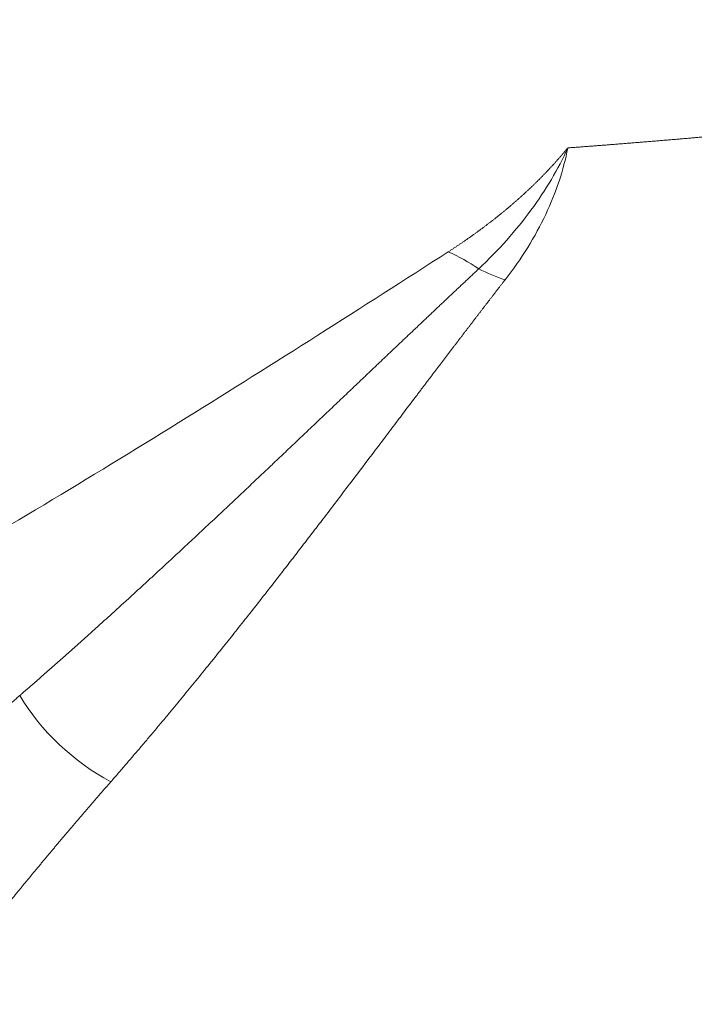
# Model space of a CAD drawing. Units: millimetres. Extents: x 0 to 594, y 0 to 420.
# Drawn here: x 433 to 436, y 182 to 187 of the extents above; entities that cross this region are included whole.
import ezdxf

# ---------------------------------------------------------------- set-up
doc = ezdxf.new("R2010")
doc.units = ezdxf.units.MM
doc.layers.add('1', color=7, linetype='Continuous', true_color=0xffffff)

msp = doc.modelspace()

# ---------------------------------------------------------------- linework, layer by layer
at = {"layer": '1', "color": 7, "linetype": 'Continuous', "lineweight": 13}
for centre, major_axis, ratio, start_param, end_param in [((434.7036, 184.851), (-0.4514, 0.7005), 0.78595, 5.202662, 5.417765), ((435.2499, 186.1366), (0.6771, -0.4857), 0.831947, 4.896694, 5.062801), ((433.3996, 183.6161), (0.6426, -0.5306), 0.70975, 4.247708, 4.987948)]:
    msp.add_ellipse(centre, major_axis=major_axis, ratio=ratio, start_param=start_param, end_param=end_param, dxfattribs=at)
for points, knots in [([(435.4035, 186.0739), (435.4112, 186.0745), (435.4265, 186.0756), (435.4494, 186.0773), (435.4723, 186.0791), (435.4951, 186.0808), (435.518, 186.0825), (435.5408, 186.0843), (435.5636, 186.0861), (435.5864, 186.0878), (435.6092, 186.0896), (435.632, 186.0914), (435.6547, 186.0932), (435.6775, 186.095), (435.7002, 186.0968), (435.7229, 186.0986), (435.7456, 186.1005), (435.7682, 186.1023), (435.7909, 186.1042), (435.8135, 186.106), (435.8361, 186.1079), (435.8587, 186.1098), (435.8813, 186.1117), (435.9038, 186.1136), (435.9264, 186.1155), (435.9489, 186.1174), (435.9714, 186.1193), (435.9939, 186.1213), (436.0164, 186.1232), (436.0389, 186.1252), (436.0613, 186.1271), (436.0837, 186.1291), (436.1061, 186.1311), (436.1285, 186.1331), (436.1509, 186.1351), (436.1733, 186.1371), (436.1956, 186.1391), (436.2179, 186.1411), (436.2403, 186.1432), (436.2625, 186.1452), (436.2848, 186.1473), (436.3071, 186.1494), (436.3293, 186.1514), (436.3515, 186.1535), (436.3737, 186.1556), (436.3959, 186.1577), (436.4181, 186.1598), (436.4403, 186.162), (436.4624, 186.1641), (436.4845, 186.1662), (436.5066, 186.1684), (436.5287, 186.1706), (436.5508, 186.1727), (436.5728, 186.1749), (436.5949, 186.1771), (436.6169, 186.1793), (436.6389, 186.1815), (436.6609, 186.1837), (436.6829, 186.186), (436.7048, 186.1882), (436.7268, 186.1904), (436.7487, 186.1927), (436.7706, 186.195), (436.7925, 186.1972), (436.8143, 186.1995), (436.8362, 186.2018), (436.858, 186.2041), (436.9702, 186.216), (437.1716, 186.2381), (437.4603, 186.2719), (437.7457, 186.3074), (438.0279, 186.3446), (438.227, 186.3724), (438.3449, 186.3895), (438.3829, 186.395), (438.4208, 186.4005), (438.4587, 186.4061), (438.4965, 186.4117), (438.5342, 186.4174), (438.5718, 186.4231), (438.6094, 186.4288), (438.6469, 186.4345), (438.6844, 186.4403), (438.7218, 186.4461), (438.7591, 186.4519), (438.7963, 186.4578), (438.8335, 186.4637), (438.8706, 186.4697), (438.9077, 186.4756), (438.9447, 186.4816), (438.9816, 186.4877), (439.0185, 186.4938), (439.0553, 186.4999), (439.092, 186.506), (439.1287, 186.5122), (439.1653, 186.5184), (439.2018, 186.5246), (439.2383, 186.5309), (439.2747, 186.5372), (439.311, 186.5435), (439.3473, 186.5499), (439.3835, 186.5563), (439.4197, 186.5627), (439.4558, 186.5692), (439.4918, 186.5757), (439.5277, 186.5822), (439.5636, 186.5887), (439.5994, 186.5953), (439.6352, 186.602), (439.6709, 186.6086), (439.7065, 186.6153), (439.7421, 186.6221), (439.7775, 186.6288), (439.813, 186.6356), (439.8483, 186.6424), (439.8836, 186.6493), (439.9189, 186.6562), (439.954, 186.6631), (439.9891, 186.6701), (440.0242, 186.6771), (440.0591, 186.6841), (440.0941, 186.6912), (440.1289, 186.6983), (440.1637, 186.7054), (440.1984, 186.7126), (440.233, 186.7198), (440.2676, 186.727), (440.3021, 186.7342), (440.3366, 186.7415), (440.371, 186.7489), (440.4053, 186.7562), (440.4395, 186.7636), (440.4737, 186.771), (440.5078, 186.7785), (440.5419, 186.786), (440.5759, 186.7935), (440.6098, 186.8011), (440.6437, 186.8087), (440.6775, 186.8163), (440.7112, 186.824), (440.7449, 186.8317), (440.7785, 186.8394), (440.812, 186.8472), (440.8455, 186.855), (440.8789, 186.8628), (440.9123, 186.8707), (440.9455, 186.8786), (440.9677, 186.8839), (440.9787, 186.8865)], [0, 0, 0, 0, 0.003845, 0.007688, 0.01153, 0.01537, 0.019209, 0.023047, 0.026884, 0.030719, 0.034552, 0.038385, 0.042216, 0.046046, 0.049874, 0.053702, 0.057527, 0.061352, 0.065175, 0.068997, 0.072818, 0.076637, 0.080455, 0.084272, 0.088087, 0.091901, 0.095714, 0.099526, 0.103336, 0.107145, 0.110953, 0.114759, 0.118564, 0.122368, 0.126171, 0.129972, 0.133772, 0.137571, 0.141369, 0.145165, 0.148961, 0.152754, 0.156547, 0.160339, 0.164129, 0.167918, 0.171705, 0.175492, 0.179277, 0.183061, 0.186844, 0.190626, 0.194406, 0.198186, 0.201964, 0.205741, 0.209516, 0.213291, 0.217064, 0.220836, 0.224607, 0.228377, 0.232145, 0.235913, 0.239679, 0.243444, 0.247208, 0.250971, 0.301484, 0.351767, 0.401826, 0.45167, 0.501306, 0.508104, 0.514898, 0.521687, 0.528471, 0.535251, 0.542026, 0.548797, 0.555564, 0.562326, 0.569083, 0.575837, 0.582586, 0.589331, 0.596071, 0.602807, 0.609539, 0.616267, 0.62299, 0.629709, 0.636425, 0.643136, 0.649842, 0.656545, 0.663244, 0.669938, 0.676629, 0.683316, 0.689998, 0.696677, 0.703352, 0.710022, 0.716689, 0.723352, 0.730011, 0.736667, 0.743318, 0.749966, 0.75661, 0.76325, 0.769886, 0.776519, 0.783148, 0.789774, 0.796396, 0.803014, 0.809629, 0.81624, 0.822847, 0.829451, 0.836052, 0.842649, 0.849243, 0.855833, 0.86242, 0.869003, 0.875583, 0.88216, 0.888734, 0.895304, 0.901871, 0.908434, 0.914995, 0.921552, 0.928106, 0.934657, 0.941205, 0.94775, 0.954292, 0.96083, 0.967366, 0.973899, 0.980429, 0.986955, 0.993479, 1, 1, 1, 1]), ([(434.8301, 185.5752), (434.832, 185.5765), (434.8359, 185.579), (434.8418, 185.5828), (434.8476, 185.5866), (434.8534, 185.5904), (434.8592, 185.5942), (434.865, 185.598), (434.8707, 185.6019), (434.8765, 185.6057), (434.8822, 185.6095), (434.8879, 185.6134), (434.8936, 185.6172), (434.8993, 185.6211), (434.9049, 185.6249), (434.9105, 185.6288), (434.9161, 185.6327), (434.9217, 185.6366), (434.9273, 185.6405), (434.9329, 185.6444), (434.9384, 185.6483), (434.9439, 185.6522), (434.9495, 185.6561), (434.9549, 185.66), (434.9604, 185.664), (434.9659, 185.6679), (434.9713, 185.6719), (434.9767, 185.6758), (434.9821, 185.6798), (434.9875, 185.6838), (434.9929, 185.6877), (434.9982, 185.6917), (435.0036, 185.6957), (435.0089, 185.6997), (435.0142, 185.7037), (435.0194, 185.7077), (435.0247, 185.7117), (435.03, 185.7158), (435.0352, 185.7198), (435.0404, 185.7238), (435.0456, 185.7279), (435.0507, 185.7319), (435.0559, 185.736), (435.061, 185.7401), (435.0662, 185.7441), (435.0713, 185.7482), (435.0763, 185.7523), (435.0814, 185.7564), (435.0865, 185.7605), (435.0915, 185.7646), (435.0965, 185.7687), (435.1015, 185.7728), (435.1065, 185.777), (435.1114, 185.7811), (435.1164, 185.7853), (435.1213, 185.7894), (435.1262, 185.7936), (435.1311, 185.7977), (435.136, 185.8019), (435.1408, 185.8061), (435.1457, 185.8103), (435.1505, 185.8144), (435.1553, 185.8186), (435.1601, 185.8228), (435.1648, 185.8271), (435.1696, 185.8313), (435.1743, 185.8355), (435.179, 185.8397), (435.1837, 185.844), (435.1884, 185.8482), (435.1931, 185.8525), (435.1977, 185.8567), (435.2023, 185.861), (435.2069, 185.8653), (435.2115, 185.8696), (435.2161, 185.8738), (435.2206, 185.8781), (435.2252, 185.8824), (435.2297, 185.8867), (435.2342, 185.8911), (435.2387, 185.8954), (435.2432, 185.8997), (435.2476, 185.904), (435.252, 185.9084), (435.2564, 185.9127), (435.2608, 185.9171), (435.2652, 185.9215), (435.2696, 185.9258), (435.2739, 185.9302), (435.2782, 185.9346), (435.2826, 185.939), (435.2868, 185.9434), (435.2911, 185.9478), (435.2954, 185.9522), (435.2996, 185.9566), (435.3038, 185.961), (435.308, 185.9655), (435.3122, 185.9699), (435.3164, 185.9744), (435.3205, 185.9788), (435.3247, 185.9833), (435.3288, 185.9877), (435.3329, 185.9922), (435.3369, 185.9967), (435.341, 186.0012), (435.345, 186.0057), (435.3491, 186.0102), (435.3531, 186.0147), (435.3571, 186.0192), (435.361, 186.0237), (435.365, 186.0283), (435.3689, 186.0328), (435.3728, 186.0373), (435.3767, 186.0419), (435.3806, 186.0464), (435.3845, 186.051), (435.3883, 186.0556), (435.3922, 186.0602), (435.396, 186.0647), (435.3998, 186.0693), (435.4023, 186.0724), (435.4035, 186.0739)], [0, 0, 0, 0, 0.008398, 0.016794, 0.02519, 0.033585, 0.041979, 0.050372, 0.058764, 0.067156, 0.075546, 0.083936, 0.092326, 0.100714, 0.109102, 0.11749, 0.125876, 0.134262, 0.142648, 0.151033, 0.159418, 0.167802, 0.176185, 0.184569, 0.192951, 0.201334, 0.209716, 0.218098, 0.226479, 0.234861, 0.243242, 0.251623, 0.260003, 0.268384, 0.276764, 0.285145, 0.293525, 0.301905, 0.310286, 0.318666, 0.327046, 0.335426, 0.343807, 0.352188, 0.360568, 0.368949, 0.37733, 0.385712, 0.394093, 0.402475, 0.410858, 0.41924, 0.427623, 0.436006, 0.44439, 0.452774, 0.461159, 0.469544, 0.47793, 0.486316, 0.494703, 0.503091, 0.511479, 0.519867, 0.528257, 0.536647, 0.545038, 0.55343, 0.561822, 0.570216, 0.57861, 0.587005, 0.595401, 0.603798, 0.612196, 0.620595, 0.628994, 0.637395, 0.645797, 0.6542, 0.662605, 0.67101, 0.679417, 0.687824, 0.696233, 0.704643, 0.713055, 0.721468, 0.729882, 0.738297, 0.746714, 0.755133, 0.763553, 0.771974, 0.780396, 0.788821, 0.797247, 0.805674, 0.814103, 0.822534, 0.830966, 0.8394, 0.847835, 0.856273, 0.864712, 0.873153, 0.881596, 0.89004, 0.898487, 0.906935, 0.915386, 0.923838, 0.932292, 0.940748, 0.949206, 0.957667, 0.966129, 0.974594, 0.98306, 0.991529, 1, 1, 1, 1]), ([(435.4035, 186.0739), (435.3806, 186.0231), (435.3543, 185.9726), (435.2955, 185.8729), (435.263, 185.8237), (435.1916, 185.7267), (435.1528, 185.6789), (435.0692, 185.585), (435.0242, 185.5388), (434.9767, 185.4938)], [0, 0, 0, 0, 0.25, 0.25, 0.5, 0.5, 0.75, 0.75, 1, 1, 1, 1]), ([(432.2754, 184.001), (432.4981, 184.1279), (432.7166, 184.2566), (433.1486, 184.5162), (433.3621, 184.6472), (433.9978, 185.0421), (434.4152, 185.3081), (434.8301, 185.5752)], [0, 0, 0, 0, 0.25, 0.25, 0.5, 0.5, 1, 1, 1, 1]), ([(454.0992, 169.3205), (454.0934, 169.3177), (454.0818, 169.3122), (454.0644, 169.304), (454.047, 169.2957), (454.0295, 169.2875), (454.012, 169.2793), (453.9945, 169.2711), (453.977, 169.2629), (453.9595, 169.2546), (453.942, 169.2464), (453.9244, 169.2382), (453.9068, 169.2301), (453.8892, 169.2219), (453.8716, 169.2137), (453.854, 169.2055), (453.8363, 169.1973), (453.8186, 169.1892), (453.8009, 169.181), (453.7832, 169.1729), (453.7655, 169.1647), (453.7477, 169.1566), (453.73, 169.1485), (453.7122, 169.1403), (453.6944, 169.1322), (453.6765, 169.1241), (453.6587, 169.116), (453.6408, 169.1079), (453.6229, 169.0998), (453.605, 169.0917), (453.5871, 169.0836), (453.5692, 169.0755), (453.5512, 169.0675), (453.5332, 169.0594), (453.5152, 169.0513), (453.4972, 169.0433), (453.4792, 169.0352), (453.4611, 169.0272), (453.4431, 169.0191), (453.425, 169.0111), (453.4069, 169.0031), (453.3888, 168.9951), (453.3706, 168.9871), (453.3525, 168.979), (453.3343, 168.971), (453.3161, 168.9631), (453.2978, 168.9551), (453.2796, 168.9471), (453.2614, 168.9391), (453.2431, 168.9311), (453.2248, 168.9232), (453.2065, 168.9152), (453.1881, 168.9073), (453.1698, 168.8993), (453.1514, 168.8914), (453.133, 168.8834), (453.1146, 168.8755), (453.0962, 168.8676), (453.0778, 168.8597), (453.0593, 168.8518), (453.0408, 168.8439), (453.0223, 168.836), (453.0038, 168.8281), (452.9853, 168.8202), (452.9667, 168.8123), (452.9482, 168.8044), (452.9296, 168.7966), (452.911, 168.7887), (452.8924, 168.7809), (452.8737, 168.773), (452.8551, 168.7652), (452.8364, 168.7573), (452.8177, 168.7495), (452.799, 168.7417), (452.7802, 168.7339), (452.7615, 168.7261), (452.7427, 168.7183), (452.7239, 168.7105), (452.7051, 168.7027), (452.6863, 168.6949), (452.6674, 168.6871), (452.6486, 168.6793), (452.6297, 168.6716), (452.6108, 168.6638), (452.5919, 168.6561), (452.5729, 168.6483), (452.554, 168.6406), (452.535, 168.6329), (452.516, 168.6251), (452.497, 168.6174), (452.478, 168.6097), (452.4589, 168.602), (452.4399, 168.5943), (452.4208, 168.5866), (452.4017, 168.5789), (452.3826, 168.5712), (452.3634, 168.5636), (452.3443, 168.5559), (452.3251, 168.5482), (452.3059, 168.5406), (452.2867, 168.5329), (452.2675, 168.5253), (452.2483, 168.5176), (452.229, 168.51), (452.2097, 168.5024), (452.1904, 168.4948), (452.1711, 168.4872), (452.1518, 168.4796), (452.1324, 168.472), (452.113, 168.4644), (452.0937, 168.4568), (452.0743, 168.4492), (452.0548, 168.4417), (452.0354, 168.4341), (452.0159, 168.4265), (451.9965, 168.419), (451.977, 168.4114), (451.9575, 168.4039), (451.9379, 168.3964), (451.9184, 168.3889), (451.8988, 168.3813), (451.8792, 168.3738), (451.8596, 168.3663), (451.84, 168.3588), (451.8204, 168.3513), (451.8007, 168.3439), (451.7811, 168.3364), (451.7614, 168.3289), (451.7417, 168.3215), (451.7219, 168.314), (451.7022, 168.3066), (451.6824, 168.2991), (451.6627, 168.2917), (451.6429, 168.2842), (451.623, 168.2768), (451.6032, 168.2694), (451.5834, 168.262), (451.5635, 168.2546), (451.5436, 168.2472), (451.5237, 168.2398), (451.5038, 168.2324), (451.4839, 168.2251), (451.4639, 168.2177), (451.4439, 168.2103), (451.424, 168.203), (451.4039, 168.1956), (451.3839, 168.1883), (451.3639, 168.181), (451.3438, 168.1736), (451.3238, 168.1663), (451.3037, 168.159), (451.2836, 168.1517), (451.2634, 168.1444), (451.2433, 168.1371), (451.2231, 168.1298), (451.2029, 168.1226), (451.1827, 168.1153), (451.1625, 168.108), (451.1423, 168.1008), (451.122, 168.0935), (451.1018, 168.0863), (451.0815, 168.0791), (451.0612, 168.0718), (451.0409, 168.0646), (451.0205, 168.0574), (451.0002, 168.0502), (450.9798, 168.043), (450.9594, 168.0358), (450.939, 168.0286), (450.9186, 168.0214), (450.8982, 168.0143), (450.8777, 168.0071), (450.8573, 167.9999), (450.8368, 167.9928), (450.8163, 167.9856), (450.7957, 167.9785), (450.7752, 167.9714), (450.7546, 167.9643), (450.7341, 167.9571), (450.7135, 167.95), (450.6929, 167.9429), (450.6722, 167.9358), (450.6516, 167.9288), (450.6309, 167.9217), (450.6103, 167.9146), (450.5896, 167.9075), (450.5689, 167.9005), (450.5481, 167.8934), (450.5274, 167.8864), (450.5066, 167.8794), (450.4859, 167.8723), (450.4651, 167.8653), (450.4443, 167.8583), (450.4234, 167.8513), (450.4026, 167.8443), (450.3817, 167.8373), (450.3609, 167.8303), (450.34, 167.8233), (450.3191, 167.8164), (450.2981, 167.8094), (450.2772, 167.8025), (450.003, 167.7116), (449.4662, 167.5398), (448.6485, 167.2959), (447.804, 167.0613), (446.9331, 166.8365), (445.9935, 166.6117), (444.9792, 166.3886), (443.8841, 166.1693), (442.7484, 165.9634), (441.6174, 165.7789), (440.4923, 165.614), (439.3735, 165.467), (438.2131, 165.3317), (437.0665, 165.2145), (435.9337, 165.1135), (434.8139, 165.0272), (433.6479, 164.9511), (432.1345, 164.8701), (430.2057, 164.7974), (428.4851, 164.7665), (427.2974, 164.7591), (426.7126, 164.7581), (426.095, 164.7599), (425.4442, 164.7648), (424.7592, 164.7732), (424.0395, 164.7856), (423.3469, 164.8012), (422.6448, 164.8202), (421.8956, 164.8438), (421.1841, 164.8701), (420.5742, 164.8953), (420.1315, 164.9149), (419.7358, 164.9334), (419.3877, 164.9505), (419.0879, 164.9658), (418.6276, 164.9901), (418.0029, 165.025), (417.2104, 165.0731), (416.456, 165.1222), (415.7408, 165.1718), (415.0657, 165.2211), (414.3733, 165.2742), (413.6557, 165.3319), (412.905, 165.3953), (412.1715, 165.46), (411.4557, 165.5259), (410.7581, 165.5926), (409.8067, 165.6867), (408.6103, 165.8114), (407.1789, 165.9707), (405.5243, 166.1657), (403.6566, 166.4009), (401.9456, 166.6328), (400.6388, 166.8184), (399.7131, 166.9537), (398.7959, 167.0915), (397.8875, 167.2316), (396.9884, 167.3738), (396.0989, 167.5181), (395.2193, 167.6642), (394.35, 167.8119), (393.2495, 168.0032), (391.922, 168.241), (390.3744, 168.5293), (388.8469, 168.8249), (387.3413, 169.1273), (385.7328, 169.4623), (384.0225, 169.8331), (382.2138, 170.2432), (380.429, 170.6669), (378.8858, 171.0505), (377.5701, 171.3903), (376.4686, 171.6836), (375.3708, 171.9854), (374.2788, 172.2957), (373.1948, 172.6143), (372.2248, 172.9096), (371.3626, 173.1803), (370.6023, 173.4256), (369.8415, 173.6779), (368.8501, 174.0165), (367.6248, 174.4538), (366.2318, 174.9834), (364.8539, 175.5431), (363.7758, 176.0139), (362.9134, 176.4133), (362.4459, 176.6388), (362.0898, 176.8154), (361.8332, 176.9445), (361.4944, 177.1189), (361.1739, 177.2886), (360.9004, 177.4372), (360.7001, 177.5478), (360.5092, 177.655), (360.3274, 177.7587), (360.1543, 177.8591), (359.9897, 177.956), (359.8334, 178.0494), (359.685, 178.1394), (359.5444, 178.2259), (359.4113, 178.3089), (359.2854, 178.3884), (359.1665, 178.4645), (359.0545, 178.5371), (358.898, 178.6398), (358.6994, 178.7728), (358.4616, 178.9366), (358.2348, 179.0974), (358.0187, 179.2552), (357.8127, 179.4098), (357.6165, 179.5614), (357.4298, 179.7099), (357.2522, 179.8554), (357.015, 180.0551), (356.7276, 180.309), (356.4013, 180.6169), (356.1024, 180.9192), (355.8294, 181.2156), (355.5441, 181.5493), (355.2551, 181.9212), (354.9727, 182.332), (354.7293, 182.7371), (354.5132, 183.1551), (354.3275, 183.5873), (354.1758, 184.0345), (354.0645, 184.4779), (353.9893, 184.9335), (353.9623, 185.2881), (353.9589, 185.4961), (353.9587, 185.5416)], [0, 0, 0, 0, 0.000206, 0.000412, 0.000619, 0.000825, 0.001031, 0.001237, 0.001444, 0.00165, 0.001857, 0.002063, 0.00227, 0.002476, 0.002683, 0.002889, 0.003096, 0.003303, 0.003509, 0.003716, 0.003923, 0.00413, 0.004337, 0.004544, 0.004751, 0.004958, 0.005165, 0.005372, 0.005579, 0.005786, 0.005993, 0.0062, 0.006407, 0.006615, 0.006822, 0.007029, 0.007237, 0.007444, 0.007651, 0.007859, 0.008066, 0.008274, 0.008482, 0.008689, 0.008897, 0.009104, 0.009312, 0.00952, 0.009728, 0.009936, 0.010143, 0.010351, 0.010559, 0.010767, 0.010975, 0.011183, 0.011391, 0.011599, 0.011807, 0.012016, 0.012224, 0.012432, 0.01264, 0.012849, 0.013057, 0.013265, 0.013474, 0.013682, 0.01389, 0.014099, 0.014307, 0.014516, 0.014725, 0.014933, 0.015142, 0.015351, 0.015559, 0.015768, 0.015977, 0.016186, 0.016395, 0.016603, 0.016812, 0.017021, 0.01723, 0.017439, 0.017648, 0.017857, 0.018067, 0.018276, 0.018485, 0.018694, 0.018903, 0.019113, 0.019322, 0.019531, 0.019741, 0.01995, 0.020159, 0.020369, 0.020578, 0.020788, 0.020998, 0.021207, 0.021417, 0.021626, 0.021836, 0.022046, 0.022256, 0.022465, 0.022675, 0.022885, 0.023095, 0.023305, 0.023515, 0.023725, 0.023935, 0.024145, 0.024355, 0.024565, 0.024775, 0.024985, 0.025195, 0.025406, 0.025616, 0.025826, 0.026036, 0.026247, 0.026457, 0.026668, 0.026878, 0.027088, 0.027299, 0.027509, 0.02772, 0.027931, 0.028141, 0.028352, 0.028562, 0.028773, 0.028984, 0.029195, 0.029405, 0.029616, 0.029827, 0.030038, 0.030249, 0.03046, 0.030671, 0.030882, 0.031093, 0.031304, 0.031515, 0.031726, 0.031937, 0.032148, 0.032359, 0.032571, 0.032782, 0.032993, 0.033204, 0.033416, 0.033627, 0.033839, 0.03405, 0.034261, 0.034473, 0.034684, 0.034896, 0.035107, 0.035319, 0.035531, 0.035742, 0.035954, 0.036166, 0.036377, 0.036589, 0.036801, 0.037013, 0.037225, 0.037436, 0.037648, 0.03786, 0.038072, 0.038284, 0.038496, 0.038708, 0.03892, 0.039132, 0.039344, 0.039556, 0.039769, 0.039981, 0.040193, 0.040405, 0.040617, 0.04083, 0.041042, 0.041254, 0.041467, 0.041679, 0.041891, 0.049802, 0.057792, 0.065863, 0.074012, 0.082238, 0.091717, 0.101365, 0.111184, 0.121176, 0.130192, 0.139424, 0.148876, 0.158555, 0.167114, 0.175952, 0.185076, 0.194494, 0.211205, 0.22955, 0.233728, 0.238139, 0.242787, 0.247677, 0.252814, 0.258202, 0.263846, 0.268348, 0.273927, 0.280606, 0.284247, 0.287542, 0.290485, 0.293073, 0.295302, 0.297169, 0.303333, 0.309221, 0.314825, 0.320138, 0.325154, 0.329867, 0.335572, 0.341157, 0.346617, 0.351951, 0.357155, 0.362227, 0.37326, 0.384005, 0.394446, 0.410635, 0.426403, 0.43356, 0.440683, 0.447769, 0.454816, 0.461822, 0.468785, 0.475702, 0.482572, 0.489393, 0.501925, 0.514441, 0.526932, 0.539389, 0.551802, 0.567347, 0.583008, 0.598765, 0.614599, 0.624732, 0.635005, 0.645411, 0.655942, 0.666591, 0.677351, 0.685087, 0.692964, 0.700976, 0.709118, 0.724835, 0.741445, 0.756984, 0.774272, 0.78203, 0.790788, 0.793116, 0.796676, 0.801451, 0.807418, 0.810488, 0.813454, 0.816315, 0.819074, 0.82173, 0.824285, 0.82674, 0.829095, 0.831352, 0.833512, 0.835574, 0.837541, 0.839412, 0.841189, 0.845456, 0.849619, 0.85368, 0.85764, 0.861501, 0.865264, 0.86893, 0.8725, 0.875976, 0.88357, 0.890946, 0.89811, 0.905067, 0.91182, 0.921384, 0.9307, 0.939776, 0.948617, 0.958487, 0.968167, 0.977661, 0.986971, 0.997152, 1, 1, 1, 1]), ([(434.9767, 185.4938), (434.9717, 185.4891), (434.9617, 185.4797), (434.9467, 185.4657), (434.9318, 185.4516), (434.9168, 185.4376), (434.9019, 185.4236), (434.887, 185.4096), (434.8722, 185.3956), (434.8573, 185.3816), (434.8425, 185.3676), (434.8276, 185.3537), (434.8128, 185.3397), (434.7981, 185.3258), (434.7833, 185.3118), (434.7686, 185.2979), (434.7539, 185.284), (434.7392, 185.2701), (434.7245, 185.2562), (434.7098, 185.2424), (434.6952, 185.2285), (434.6806, 185.2147), (434.666, 185.2008), (434.6514, 185.187), (434.6368, 185.1732), (434.6223, 185.1594), (434.6077, 185.1456), (434.5932, 185.1319), (434.5787, 185.1181), (434.5642, 185.1044), (434.5498, 185.0907), (434.5354, 185.077), (434.5209, 185.0633), (434.5065, 185.0496), (434.4921, 185.0359), (434.4778, 185.0222), (434.4634, 185.0086), (434.4491, 184.995), (434.4348, 184.9814), (434.4205, 184.9678), (434.4062, 184.9542), (434.3919, 184.9406), (434.3777, 184.9271), (434.3635, 184.9135), (434.3492, 184.9), (434.335, 184.8865), (434.3209, 184.873), (434.3067, 184.8595), (434.2925, 184.8461), (434.2784, 184.8326), (434.2643, 184.8192), (434.2502, 184.8058), (434.2361, 184.7924), (434.222, 184.779), (434.208, 184.7656), (434.194, 184.7523), (434.1799, 184.739), (434.1659, 184.7257), (434.1519, 184.7124), (434.138, 184.6991), (434.124, 184.6858), (434.1101, 184.6726), (434.0961, 184.6594), (434.0822, 184.6461), (434.0683, 184.633), (434.0544, 184.6198), (434.0406, 184.6066), (434.0267, 184.5935), (434.0129, 184.5804), (433.9991, 184.5673), (433.9853, 184.5542), (433.9715, 184.5411), (433.9577, 184.5281), (433.9439, 184.515), (433.9302, 184.502), (433.9164, 184.489), (433.9027, 184.4761), (433.889, 184.4631), (433.8753, 184.4502), (433.8616, 184.4373), (433.848, 184.4244), (433.8343, 184.4115), (433.8207, 184.3986), (433.8071, 184.3858), (433.7935, 184.373), (433.7799, 184.3602), (433.7663, 184.3474), (433.7527, 184.3347), (433.7392, 184.3219), (433.7256, 184.3092), (433.7121, 184.2965), (433.6986, 184.2839), (433.6851, 184.2712), (433.6716, 184.2586), (433.6581, 184.246), (433.6447, 184.2334), (433.6312, 184.2208), (433.6178, 184.2082), (433.6044, 184.1957), (433.591, 184.1832), (433.5776, 184.1707), (433.5642, 184.1583), (433.5508, 184.1458), (433.5375, 184.1334), (433.5242, 184.121), (433.5108, 184.1087), (433.4975, 184.0963), (433.4842, 184.084), (433.471, 184.0717), (433.4577, 184.0594), (433.4444, 184.0472), (433.4312, 184.035), (433.418, 184.0227), (433.4048, 184.0106), (433.3916, 183.9984), (433.3784, 183.9863), (433.3652, 183.9742), (433.3521, 183.9621), (433.339, 183.9501), (433.3258, 183.938), (433.3127, 183.926), (433.2996, 183.9141), (433.2866, 183.9021), (433.2735, 183.8902), (433.2605, 183.8783), (433.2474, 183.8664), (433.2344, 183.8546), (433.2214, 183.8427), (433.2084, 183.8309), (433.1954, 183.8192), (433.1824, 183.8074), (433.1695, 183.7957), (433.1566, 183.784), (433.1436, 183.7724), (433.1307, 183.7607), (433.1178, 183.7491), (433.105, 183.7375), (433.0921, 183.726), (433.0792, 183.7145), (433.0664, 183.7029), (433.0536, 183.6915), (433.0408, 183.68), (433.028, 183.6686), (433.0152, 183.6572), (433.0024, 183.6459), (432.9897, 183.6345), (432.9769, 183.6232), (432.9642, 183.6119), (432.9515, 183.6007), (432.9388, 183.5895), (432.9261, 183.5783), (432.9134, 183.5671), (432.9008, 183.556), (432.8881, 183.5449), (432.8755, 183.5338), (432.8629, 183.5227), (432.8503, 183.5117), (432.8377, 183.5007), (432.8251, 183.4897), (432.8126, 183.4788), (432.8, 183.4679), (432.7875, 183.457), (432.7791, 183.4498), (432.7749, 183.4462)], [0, 0, 0, 0, 0.007312, 0.014609, 0.021893, 0.029162, 0.036418, 0.04366, 0.050888, 0.058102, 0.065301, 0.072487, 0.079659, 0.086817, 0.093961, 0.101091, 0.108208, 0.11531, 0.122398, 0.129472, 0.136533, 0.143579, 0.150612, 0.15763, 0.164635, 0.171626, 0.178603, 0.185566, 0.192515, 0.19945, 0.206371, 0.213279, 0.220173, 0.227053, 0.233919, 0.240771, 0.247609, 0.254434, 0.261245, 0.268042, 0.274825, 0.281595, 0.288351, 0.295094, 0.301822, 0.308537, 0.315238, 0.321926, 0.328599, 0.335259, 0.341906, 0.348538, 0.355157, 0.361762, 0.368354, 0.374932, 0.381496, 0.388046, 0.394583, 0.401107, 0.407616, 0.414112, 0.420595, 0.427063, 0.433519, 0.43996, 0.446388, 0.452803, 0.459204, 0.465591, 0.471965, 0.478326, 0.484673, 0.491006, 0.497326, 0.503633, 0.509926, 0.516206, 0.522472, 0.528725, 0.534964, 0.54119, 0.547402, 0.553601, 0.559786, 0.565959, 0.572117, 0.578262, 0.584394, 0.590512, 0.596617, 0.602709, 0.608787, 0.614852, 0.620903, 0.626941, 0.632966, 0.638977, 0.644975, 0.650959, 0.65693, 0.662887, 0.668831, 0.674761, 0.680677, 0.686579, 0.692468, 0.698342, 0.704203, 0.71005, 0.715883, 0.721702, 0.727507, 0.733298, 0.739075, 0.744837, 0.750586, 0.75632, 0.76204, 0.767747, 0.77344, 0.779119, 0.784784, 0.790435, 0.796072, 0.801695, 0.807304, 0.8129, 0.818481, 0.824049, 0.829602, 0.835142, 0.840668, 0.84618, 0.851678, 0.857162, 0.862632, 0.868088, 0.87353, 0.878959, 0.884373, 0.889774, 0.895161, 0.900534, 0.905893, 0.911238, 0.916569, 0.921887, 0.927191, 0.93248, 0.937757, 0.943019, 0.948268, 0.953503, 0.958724, 0.963931, 0.969125, 0.974305, 0.979471, 0.984624, 0.989763, 0.994888, 1, 1, 1, 1]), ([(435.1028, 185.4408), (435.1001, 185.4373), (435.0946, 185.4302), (435.0864, 185.4196), (435.0781, 185.409), (435.0698, 185.3983), (435.0615, 185.3875), (435.0531, 185.3766), (435.0447, 185.3657), (435.0362, 185.3547), (435.0277, 185.3436), (435.0191, 185.3325), (435.0105, 185.3213), (435.0018, 185.3101), (434.9931, 185.2987), (434.9844, 185.2874), (434.9756, 185.2759), (434.9667, 185.2644), (434.9578, 185.2528), (434.9489, 185.2411), (434.9399, 185.2293), (434.9309, 185.2175), (434.9218, 185.2056), (434.9126, 185.1937), (434.9034, 185.1817), (434.8942, 185.1696), (434.8849, 185.1574), (434.8756, 185.1452), (434.8662, 185.1329), (434.8568, 185.1205), (434.8473, 185.108), (434.8378, 185.0955), (434.8282, 185.0829), (434.8185, 185.0702), (434.8088, 185.0575), (434.7991, 185.0446), (434.7893, 185.0317), (434.7794, 185.0188), (434.7695, 185.0057), (434.7596, 184.9926), (434.7496, 184.9794), (434.7395, 184.9661), (434.7294, 184.9528), (434.7192, 184.9393), (434.709, 184.9258), (434.6987, 184.9123), (434.6884, 184.8986), (434.6647, 184.8673), (434.6267, 184.8171), (434.5732, 184.7463), (434.5167, 184.6715), (434.4446, 184.5761), (434.3493, 184.4504), (434.2576, 184.3299), (434.1837, 184.2333), (434.1356, 184.1707), (434.0872, 184.1078), (434.0394, 184.046), (433.9863, 183.9777), (433.9279, 183.9029), (433.8642, 183.8219), (433.8041, 183.746), (433.7426, 183.669), (433.6792, 183.5901), (433.6132, 183.5088), (433.5493, 183.4308), (433.5009, 183.3723), (433.4677, 183.3324), (433.449, 183.3101), (433.4304, 183.2879), (433.4118, 183.2659), (433.3933, 183.2439), (433.3749, 183.2222), (433.3566, 183.2006), (433.3383, 183.1791), (433.32, 183.1577), (433.3019, 183.1366), (433.2838, 183.1155), (433.2657, 183.0946), (433.2478, 183.0739), (433.2299, 183.0533), (433.218, 183.0397), (433.212, 183.0329)], [0, 0, 0, 0, 0.004898, 0.009819, 0.014763, 0.019731, 0.024723, 0.029737, 0.034776, 0.039838, 0.044924, 0.050033, 0.055166, 0.060323, 0.065503, 0.070707, 0.075935, 0.081187, 0.086463, 0.091763, 0.097086, 0.102434, 0.107806, 0.113202, 0.118621, 0.124065, 0.129533, 0.135026, 0.140542, 0.146083, 0.151648, 0.157237, 0.162851, 0.168489, 0.174152, 0.179839, 0.185551, 0.191287, 0.197048, 0.202833, 0.208643, 0.214478, 0.220337, 0.226222, 0.232131, 0.238065, 0.244023, 0.250007, 0.278954, 0.309411, 0.341393, 0.37491, 0.430755, 0.499821, 0.524785, 0.549804, 0.576608, 0.601615, 0.624813, 0.659312, 0.691671, 0.721872, 0.749897, 0.783217, 0.815171, 0.845745, 0.874929, 0.883693, 0.892397, 0.90104, 0.909623, 0.918145, 0.926606, 0.935007, 0.943346, 0.951624, 0.959841, 0.967996, 0.97609, 0.984122, 0.992092, 1, 1, 1, 1]), ([(432.7749, 183.4462), (432.7699, 183.4418), (432.7597, 183.4331), (432.7445, 183.42), (432.7293, 183.407), (432.7142, 183.394), (432.6991, 183.381), (432.6841, 183.368), (432.6692, 183.355), (432.6542, 183.342), (432.6394, 183.3291), (432.6246, 183.3161), (432.6098, 183.3032), (432.5951, 183.2903), (432.5804, 183.2774), (432.5658, 183.2646), (432.5513, 183.2517), (432.5368, 183.2389), (432.5223, 183.226), (432.5079, 183.2132), (432.4936, 183.2005), (432.4793, 183.1877), (432.465, 183.1749), (432.4508, 183.1622), (432.4367, 183.1495), (432.4226, 183.1368), (432.4085, 183.1241), (432.3946, 183.1114), (432.3806, 183.0987), (432.3667, 183.0861), (432.3529, 183.0735), (432.3391, 183.0609), (432.3254, 183.0483), (432.3117, 183.0357), (432.298, 183.0232), (432.2844, 183.0106), (432.2709, 182.9981), (432.2574, 182.9856), (432.244, 182.9732), (432.2306, 182.9607), (432.2173, 182.9483), (432.204, 182.9358), (432.1908, 182.9234), (432.1776, 182.9111), (432.1645, 182.8987), (432.1514, 182.8863), (432.1384, 182.874), (432.1254, 182.8617), (432.1125, 182.8494), (432.0996, 182.8371), (432.0868, 182.8249), (432.0741, 182.8127), (432.0613, 182.8004), (432.0487, 182.7883), (432.0361, 182.7761), (432.0235, 182.7639), (432.011, 182.7518), (431.9985, 182.7397), (431.9861, 182.7276), (431.9738, 182.7155), (431.9615, 182.7035), (431.9492, 182.6915), (431.937, 182.6794), (431.9249, 182.6675), (431.9128, 182.6555), (431.9007, 182.6436), (431.8887, 182.6316), (431.8807, 182.6237), (431.8767, 182.6197)], [0, 0, 0, 0, 0.01653, 0.033018, 0.049463, 0.065866, 0.082226, 0.098543, 0.114818, 0.131051, 0.147241, 0.163389, 0.179494, 0.195557, 0.211578, 0.227556, 0.243491, 0.259385, 0.275236, 0.291044, 0.30681, 0.322534, 0.338215, 0.353854, 0.36945, 0.385005, 0.400516, 0.415986, 0.431413, 0.446798, 0.46214, 0.47744, 0.492698, 0.507913, 0.523086, 0.538216, 0.553304, 0.56835, 0.583354, 0.598315, 0.613233, 0.62811, 0.642944, 0.657735, 0.672484, 0.687191, 0.701856, 0.716478, 0.731057, 0.745594, 0.760089, 0.774541, 0.788951, 0.803319, 0.817643, 0.831926, 0.846166, 0.860363, 0.874519, 0.888631, 0.902701, 0.916729, 0.930714, 0.944656, 0.958556, 0.972413, 0.986228, 1, 1, 1, 1]), ([(433.212, 183.0329), (433.2084, 183.0287), (433.2011, 183.0203), (433.1901, 183.0077), (433.1791, 182.9951), (433.1682, 182.9825), (433.1572, 182.9699), (433.1463, 182.9572), (433.1353, 182.9445), (433.1243, 182.9319), (433.1134, 182.9191), (433.1024, 182.9064), (433.0915, 182.8937), (433.0805, 182.8809), (433.0696, 182.8681), (433.0587, 182.8553), (433.0477, 182.8425), (433.0368, 182.8297), (433.0258, 182.8168), (433.0149, 182.804), (433.004, 182.7911), (432.9931, 182.7782), (432.9821, 182.7652), (432.9712, 182.7523), (432.9603, 182.7393), (432.9494, 182.7264), (432.9384, 182.7134), (432.9275, 182.7004), (432.9166, 182.6873), (432.9057, 182.6743), (432.8948, 182.6612), (432.8839, 182.6481), (432.873, 182.635), (432.8621, 182.6219), (432.8512, 182.6087), (432.8403, 182.5956), (432.8294, 182.5824), (432.8185, 182.5692), (432.8076, 182.556), (432.7967, 182.5427), (432.7858, 182.5295), (432.7749, 182.5162), (432.7641, 182.5029), (432.7532, 182.4896), (432.7423, 182.4763), (432.7314, 182.4629), (432.7206, 182.4496), (432.7097, 182.4362), (432.6988, 182.4228), (432.688, 182.4093), (432.6771, 182.3959), (432.6663, 182.3824), (432.6554, 182.369), (432.6446, 182.3555), (432.6337, 182.3419), (432.6229, 182.3284), (432.612, 182.3149), (432.6012, 182.3013), (432.5903, 182.2877), (432.5795, 182.2741), (432.5687, 182.2605), (432.5578, 182.2468), (432.547, 182.2331), (432.5362, 182.2195), (432.5253, 182.2057), (432.5145, 182.192), (432.5037, 182.1783), (432.4929, 182.1645), (432.4821, 182.1507), (432.4713, 182.1369), (432.4605, 182.1231), (432.4497, 182.1093), (432.4389, 182.0954), (432.4281, 182.0816), (432.4173, 182.0677), (432.4065, 182.0537), (432.3993, 182.0445), (432.3957, 182.0398)], [0, 0, 0, 0, 0.013316, 0.026632, 0.039949, 0.053266, 0.066584, 0.079902, 0.093221, 0.10654, 0.119859, 0.133179, 0.1465, 0.159821, 0.173143, 0.186465, 0.199787, 0.21311, 0.226434, 0.239757, 0.253082, 0.266407, 0.279732, 0.293058, 0.306384, 0.319711, 0.333038, 0.346366, 0.359694, 0.373023, 0.386352, 0.399682, 0.413012, 0.426343, 0.439674, 0.453005, 0.466337, 0.47967, 0.493003, 0.506336, 0.51967, 0.533005, 0.546339, 0.559675, 0.57301, 0.586347, 0.599683, 0.613021, 0.626358, 0.639696, 0.653035, 0.666374, 0.679714, 0.693054, 0.706394, 0.719735, 0.733076, 0.746418, 0.759761, 0.773103, 0.786447, 0.79979, 0.813134, 0.826479, 0.839824, 0.853169, 0.866515, 0.879862, 0.893209, 0.906556, 0.919904, 0.933252, 0.946601, 0.95995, 0.973299, 0.98665, 1, 1, 1, 1])]:
    msp.add_open_spline(points, degree=3, knots=knots, dxfattribs=at)
at = {"layer": '1', "color": 3, "linetype": 'Continuous', "lineweight": 18}
msp.add_open_spline([(435.4035, 186.0739), (435.3934, 186.0209), (435.3796, 185.9676), (435.3444, 185.861), (435.3231, 185.8078), (435.2729, 185.7017), (435.244, 185.6488), (435.1789, 185.544), (435.1425, 185.4919), (435.1028, 185.4408)], degree=3, knots=[0, 0, 0, 0, 0.25, 0.25, 0.5, 0.5, 0.75, 0.75, 1, 1, 1, 1], dxfattribs=at)

doc.saveas('drawing.dxf')
